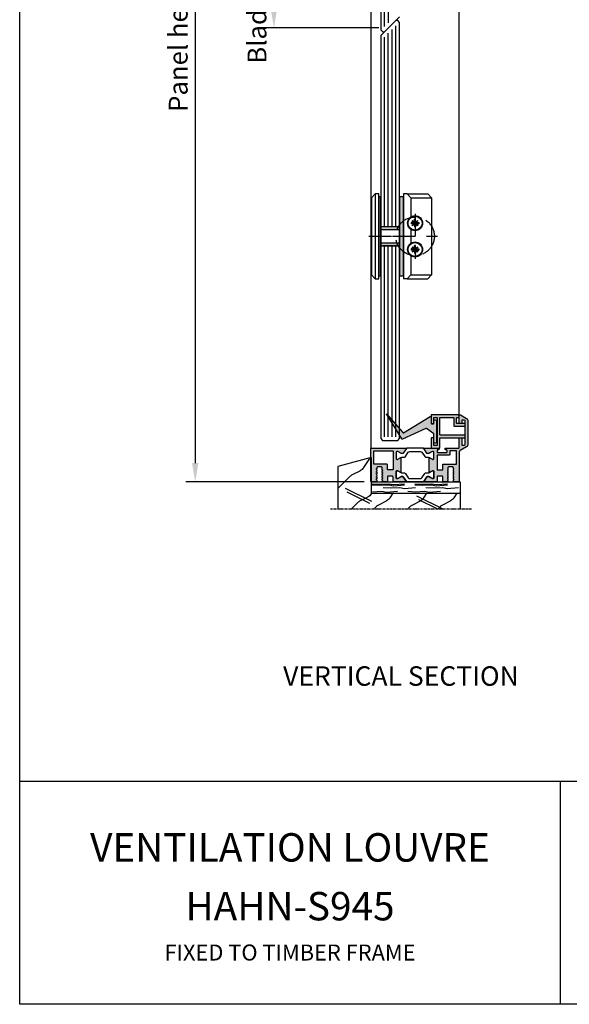
# Model space of a CAD drawing. Units: millimetres. Extents: x 3529 to 4369, y -33 to 1155.
# Drawn here: x 3529 to 3821, y -33 to 489 of the extents above; entities that cross this region are included whole.
import ezdxf

# ---------------------------------------------------------------- set-up
doc = ezdxf.new("R2010")
doc.units = ezdxf.units.MM
doc.header["$LTSCALE"] = 2
doc.linetypes.add('ACAD_ISO10W100', pattern=[18, 12, -3, 0, -3])
doc.linetypes.add('GENLT_6', pattern=[1, 0.6, -0.15, 0.1, -0.15])
for name, color, linetype in [('RAHMEN', 7, 'Continuous'), ('Strichpunkt schmal', 1, 'ACAD_ISO10W100'), ('Text', 7, 'Continuous')]:
    doc.layers.add(name, color=color, linetype=linetype)
doc.styles.add('GENERATED_STYLE_52', font='ARIALNB.TTF')
doc.styles.add('GENERATED_STYLE_67', font='trebucbd.ttf')
doc.styles.get("Standard").update_dxf_attribs({"font": 'arial.ttf'})
doc.dimstyles.new('ISO-25', dxfattribs={"dimscale": 4, "dimtxt": 2.5, "dimasz": 2.5, "dimexe": 1.25, "dimexo": 1.25, "dimtad": 1, "dimtxsty": 'GENERATED_STYLE_67', "dimcen": 2.5, "dimclrd": 253, "dimclre": 253, "dimadec": 0, "dimazin": 0, "dimtfac": 1, "dimtmove": 0, "dimatfit": 3, "dimfxl": 1, "dimarcsym": 0})

# ---------------------------------------------------------------- blocks, each defined once
blk = doc.blocks.new('A4_Ventuer_Rev2')
for p, q in [((0, 97.49), (691.29, 97.49)), ((0, 97.49), (691.29, 97.49)), ((236.29, 97.49), (236.29, 0))]:
    blk.add_line(p, q)
blk.add_lwpolyline([(0, 977.69), (691.29, 977.69), (691.29, 0), (0, 0)], close=True)
at = {"attachment_point": 5}
for s, width, insert, char_height in [('{\\fTrebuchet MS|b1|i0|c0|p34;VENTILATIO\\H0.99999x;N LOUVRE}', 274.6144, (118.15, 68.58), 12.4154), ('HAHN-S945', 129.3486, (118.15, 42.88), 12.415), ('\\pt322;FIXED TO TIMBER FRAME', 448.3742, (118.15, 22.63), 7)]:
    blk.add_mtext_dynamic_manual_height_columns(s, width=width, gutter_width=12.5, heights=[0], dxfattribs=dict(at, insert=insert, char_height=char_height))
blk = doc.blocks.new('*D8')
at = {"color": 253, "lineweight": -2, "transparency": 16777216}
for p, q in [((3711.82, 951.21), (3617.05, 951.21)), ((3622.05, 941.21), (3622.05, 253.91)), ((3711.83, 243.91), (3617.05, 243.91))]:
    blk.add_line(p, q, dxfattribs=at)
at = {"color": 253, "transparency": 16777216}
for points in [[(3620.39, 941.21), (3623.72, 941.21), (3622.05, 951.21)], [(3620.39, 253.91), (3623.72, 253.91), (3622.05, 243.91)]]:
    blk.add_solid(points, dxfattribs=at)
at = {"layer": 'Defpoints', "color": 0, "transparency": 16777216}
for p in [(3716.82, 951.21), (3622.05, 243.91), (3716.83, 243.91)]:
    blk.add_point(p, dxfattribs=at)
at = {"color": 0, "transparency": 16777216, "insert": (3613, 597.56), "char_height": 10, "attachment_point": 5, "rotation": 90, "style": 'GENERATED_STYLE_67'}
blk.add_mtext('{\\fArial|b0|i0|c0|p34;Panel height:min. 225mm-max. (up to any height)}', dxfattribs=at)
blk = doc.blocks.new('*D9')
at = {"color": 253, "lineweight": -2, "transparency": 16777216}
for p, q in [((3719.61, 708.16), (3658.86, 708.16)), ((3663.86, 698.16), (3663.86, 494.96)), ((3719.6, 484.96), (3658.86, 484.96))]:
    blk.add_line(p, q, dxfattribs=at)
at = {"color": 253, "transparency": 16777216}
for points in [[(3662.2, 698.16), (3665.53, 698.16), (3663.86, 708.16)], [(3662.2, 494.96), (3665.53, 494.96), (3663.86, 484.96)]]:
    blk.add_solid(points, dxfattribs=at)
at = {"layer": 'Defpoints', "color": 0, "transparency": 16777216}
for p in [(3724.61, 708.16), (3663.86, 484.96), (3724.6, 484.96)]:
    blk.add_point(p, dxfattribs=at)
at = {"color": 0, "transparency": 16777216, "insert": (3654.87, 596.56), "char_height": 10, "attachment_point": 5, "rotation": 90, "style": 'GENERATED_STYLE_67'}
blk.add_mtext('{\\fArial|b0|i0|c0|p34;Blade Height: min. 180mm - max. 300mm}', dxfattribs=at)
blk = doc.blocks.new('A$C1E7A0C0E')
at = {"layer": 'RAHMEN', "color": 7, "linetype": 'Continuous'}
for p, q in [((53.36, 27.44), (53.36, 8.45)), ((53.36, 27.44), (71, 22.71)), ((57.26, 22.1), (54, 27)), ((71, 22.71), (71, 0)), ((63.27, 18.36), (59.19, 20.41)), ((71, 11), (64.57, 17.43)), ((53.36, 14.45), (6, 14.45)), ((6, 14.45), (6, 8.45)), ((12.92, 11.07), (7.02, 11.56)), ((18.72, 13.06), (12.81, 13.55)), ((18.72, 12.47), (12.81, 12.95)), ((15.33, 11.56), (12.92, 11.07)), ((20.39, 11.32), (15.33, 11.56)), ((21.12, 13.55), (18.72, 13.06)), ((21.12, 12.95), (18.72, 12.47)), ((24.24, 11.56), (20.39, 11.32)), ((26.18, 13.3), (21.12, 13.55)), ((26.18, 12.71), (21.12, 12.95)), ((30.04, 13.55), (26.18, 13.3)), ((30.04, 12.95), (26.18, 12.71)), ((35.69, 11.07), (29.79, 11.56)), ((41.48, 13.06), (35.58, 13.55)), ((41.48, 12.47), (35.58, 12.95)), ((38.1, 11.56), (35.69, 11.07)), ((43.16, 11.32), (38.1, 11.56)), ((43.89, 13.55), (41.48, 13.06)), ((43.89, 12.95), (41.48, 12.47)), ((47.01, 11.56), (43.16, 11.32)), ((48.95, 13.3), (43.89, 13.55)), ((48.95, 12.71), (43.89, 12.95)), ((52.81, 13.55), (48.95, 13.3)), ((52.81, 12.95), (48.95, 12.71)), ((51.86, 14.45), (52.86, 14.45)), ((53, 4), (67, 11)), ((53.36, 8.45), (6, 8.45)), ((6, 8.45), (6, 0)), ((9.26, 6.1), (7.7, 8.45)), ((15, 0), (29, 7)), ((22.44, 9.04), (16.53, 9.53)), ((24.85, 9.53), (22.44, 9.04)), ((25.26, 6.1), (23.7, 8.45)), ((29.91, 9.29), (24.85, 9.53)), ((33.76, 9.53), (29.91, 9.29)), ((45.21, 9.04), (39.3, 9.53)), ((43.26, 6.1), (41.7, 8.45)), ((47.61, 9.53), (45.21, 9.04)), ((52.67, 9.29), (47.61, 9.53)), ((54, 3), (66, 9)), ((59.27, 4.36), (55.19, 6.41)), ((15.27, 2.36), (11.19, 4.41)), ((18, 0), (16.57, 1.43)), ((18, 0), (28, 5)), ((31.27, 2.36), (27.19, 4.41)), ((34, 0), (32.57, 1.43)), ((49.27, 2.36), (45.19, 4.41)), ((52, 0), (50.57, 1.43)), ((64, 0), (60.57, 3.43))]:
    blk.add_line(p, q, dxfattribs=at)
at = {"layer": 'RAHMEN', "color": 7, "linetype": 'GENLT_6'}
blk.add_line((0, 0), (75, 0), dxfattribs=at)
at = {"layer": 'RAHMEN', "color": 7, "linetype": 'Continuous'}
for centre, start, end in [((61.42, 24.88), 213.6901, 243.4349), ((61.04, 13.89), 45, 63.4349), ((13.42, 8.88), 213.6901, 243.4349), ((29.42, 8.88), 213.6901, 243.4349), ((47.42, 8.88), 213.6901, 243.4349), ((57.42, 10.88), 213.6901, 243.4349), ((13.04, -2.11), 45, 63.4349), ((29.04, -2.11), 45, 63.4349), ((47.04, -2.11), 45, 63.4349), ((57.04, -0.11), 45, 63.4349)]:
    blk.add_arc(centre, 5, start, end, dxfattribs=at)

msp = doc.modelspace()

# ---------------------------------------------------------------- hatches: boundary and pattern name
h = msp.add_hatch(color=256)
h.paths.add_polyline_path([(3730.601, 395.356), (3732.601, 395.356), (3732.601, 374.356), (3730.601, 374.356)])
h.paths.add_polyline_path([(3730.601, 374.356), (3732.601, 374.356), (3732.601, 353.356), (3730.601, 353.356)])
h.paths.add_polyline_path([(3720.601, 370.856), (3730.601, 370.856), (3730.601, 369.356), (3720.601, 369.356)])
h.paths.add_polyline_path([(3720.601, 379.356), (3730.601, 379.356), (3730.601, 377.856), (3720.601, 377.856)])
h.paths.add_polyline_path([(3719.601, 395.356), (3720.601, 395.356), (3720.601, 374.356), (3719.601, 374.356)])
h.paths.add_polyline_path([(3719.601, 374.356), (3720.601, 374.356), (3720.601, 353.356), (3719.601, 353.356)])
msp.add_hatch(color=256).paths.add_polyline_path([(3723.652, 280.023), (3732.337, 270.093, 0.3655442), (3732.719, 270.035), (3746.859, 278.697, -0.5860722), (3747.315, 278.441), (3747.315, 275.14, 0.4142136), (3747.615, 274.84), (3748.515, 274.84, 0.4142136), (3748.815, 275.14), (3748.815, 276.651, -0.4142136), (3749.115, 276.951), (3749.815, 276.951, -0.4142136), (3750.115, 276.651), (3750.115, 264.861, -0.4142136), (3749.815, 264.561), (3749.115, 264.561, -0.4142136), (3748.815, 264.861), (3748.815, 269.256, 0.2359788), (3748.695, 269.496), (3744.913, 272.335, 0.2739482), (3744.609, 272.368), (3732.081, 266.687, -0.3791319), (3731.701, 266.804)])
h = msp.add_hatch(color=256)
edge = h.paths.add_edge_path()
edge.add_arc((3745.806, 255.806), 1.2, 60, 65.65136, ccw=False)
edge.add_line((3746.406, 256.846), (3747.001, 256.502))
edge.add_line((3747.001, 256.502), (3747.984, 255.935))
edge.add_arc((3748.089, 256.116), 0.21, 240, 270)
edge.add_line((3748.089, 255.906), (3748.401, 255.906))
edge.add_arc((3748.401, 256.306), 0.4, 270, 360)
edge.add_line((3748.801, 256.306), (3748.801, 259.706))
edge.add_arc((3748.401, 259.706), 0.4, 0, 90)
edge.add_line((3748.401, 260.106), (3748.089, 260.106))
edge.add_arc((3748.089, 259.896), 0.21, 90, 120)
edge.add_line((3747.984, 260.078), (3747.001, 259.511))
edge.add_line((3747.001, 259.511), (3746.406, 259.167))
edge.add_arc((3745.806, 260.206), 1.2, 270, 300, ccw=False)
edge.add_line((3745.806, 259.006), (3745.561, 259.006))
edge.add_arc((3745.562, 259.51), 0.503, 211.80082, 269.91063, ccw=False)
edge.add_line((3745.134, 259.245), (3743.419, 261.693))
edge.add_arc((3743.01, 261.406), 0.5, 35, 90)
edge.add_line((3743.01, 261.906), (3751.251, 261.906))
edge.add_arc((3751.251, 261.706), 0.2, 0, 89.99999, ccw=False)
edge.add_line((3751.451, 261.706), (3751.451, 261.106))
edge.add_arc((3751.251, 261.106), 0.2, 269.99999, 360, ccw=False)
edge.add_line((3751.251, 260.906), (3750.701, 260.906))
edge.add_arc((3750.701, 260.706), 0.2, 89.99999, 180)
edge.add_line((3750.501, 260.706), (3750.501, 259.806))
edge.add_arc((3750.701, 259.806), 0.2, 180, 269.99999)
edge.add_line((3750.701, 259.606), (3755.601, 259.606))
edge.add_arc((3755.601, 259.806), 0.2, 269.99999, 360)
edge.add_line((3755.801, 259.806), (3755.801, 260.706))
edge.add_arc((3755.601, 260.706), 0.2, 0, 89.99999)
edge.add_line((3755.601, 260.906), (3755.051, 260.906))
edge.add_arc((3755.051, 261.106), 0.2, 180, 269.99999, ccw=False)
edge.add_line((3754.851, 261.106), (3754.851, 261.706))
edge.add_arc((3755.051, 261.706), 0.2, 89.99999, 180, ccw=False)
edge.add_line((3755.051, 261.906), (3761.991, 261.906))
edge.add_arc((3761.991, 262.116), 0.21, 269.99999, 360)
edge.add_line((3762.201, 262.116), (3762.201, 266.906))
edge.add_arc((3762.701, 266.906), 0.5, 90, 180, ccw=False)
edge.add_line((3762.701, 267.406), (3763.501, 267.406))
edge.add_arc((3763.501, 267.206), 0.2, 0, 90, ccw=False)
edge.add_line((3763.701, 267.206), (3763.701, 263.606))
edge.add_arc((3763.901, 263.606), 0.2, 180, 270)
edge.add_line((3763.901, 263.406), (3764.716, 263.406))
edge.add_arc((3764.716, 263.606), 0.2, 270, 299.99999)
edge.add_line((3764.816, 263.433), (3765.401, 263.771))
edge.add_arc((3765.301, 263.944), 0.2, 299.99999, 360)
edge.add_line((3765.501, 263.944), (3765.501, 276.292))
edge.add_arc((3765.301, 276.292), 0.2, 0, 60.00008)
edge.add_line((3765.401, 276.465), (3764.856, 276.78))
edge.add_arc((3764.756, 276.606), 0.2, 60.00008, 90)
edge.add_line((3764.756, 276.806), (3763.901, 276.806))
edge.add_arc((3763.901, 276.606), 0.2, 90, 180)
edge.add_line((3763.701, 276.606), (3763.701, 275.106))
edge.add_arc((3763.501, 275.106), 0.2, -90, 0, ccw=False)
edge.add_line((3763.501, 274.906), (3762.701, 274.906))
edge.add_arc((3762.701, 275.406), 0.5, 180, 270, ccw=False)
edge.add_line((3762.201, 275.406), (3762.201, 279.04))
edge.add_arc((3762.701, 279.04), 0.5, 60, 180, ccw=False)
edge.add_line((3762.951, 279.473), (3766.151, 277.626))
edge.add_arc((3765.401, 276.327), 1.5, 0, 60, ccw=False)
edge.add_line((3766.901, 276.327), (3766.901, 263.886))
edge.add_arc((3765.401, 263.886), 1.5, 300, 360, ccw=False)
edge.add_line((3766.151, 262.587), (3762.701, 260.595))
edge.add_arc((3763.201, 259.729), 1, 120, 180)
edge.add_line((3762.201, 259.729), (3762.201, 244.106))
edge.add_arc((3762.001, 244.106), 0.2, -90, 0, ccw=False)
edge.add_line((3762.001, 243.906), (3759.559, 243.906))
edge.add_line((3759.559, 243.906), (3759.134, 244.152))
edge.add_line((3759.134, 244.152), (3759.134, 244.946))
edge.add_arc((3759.334, 244.946), 0.2, 120, 180, ccw=False)
edge.add_line((3759.234, 245.119), (3759.559, 245.306))
edge.add_line((3759.559, 245.306), (3759.234, 245.494))
edge.add_arc((3759.334, 245.667), 0.2, 180, 240, ccw=False)
edge.add_line((3759.134, 245.667), (3759.134, 246.286))
edge.add_arc((3759.334, 246.286), 0.2, 120, 180, ccw=False)
edge.add_line((3759.234, 246.459), (3759.559, 246.646))
edge.add_line((3759.559, 246.646), (3759.234, 246.834))
edge.add_arc((3759.334, 247.007), 0.2, 180, 240, ccw=False)
edge.add_line((3759.134, 247.007), (3759.134, 247.626))
edge.add_arc((3759.334, 247.626), 0.2, 120, 180, ccw=False)
edge.add_line((3759.234, 247.799), (3759.559, 247.986))
edge.add_line((3759.559, 247.986), (3759.234, 248.174))
edge.add_arc((3759.334, 248.347), 0.2, 180, 240, ccw=False)
edge.add_line((3759.134, 248.347), (3759.134, 248.966))
edge.add_arc((3759.334, 248.966), 0.2, 120, 180, ccw=False)
edge.add_line((3759.234, 249.139), (3759.559, 249.326))
edge.add_line((3759.559, 249.326), (3759.234, 249.514))
edge.add_arc((3759.334, 249.687), 0.2, 180, 240, ccw=False)
edge.add_line((3759.134, 249.687), (3759.134, 250.306))
edge.add_arc((3759.334, 250.306), 0.2, 120, 180, ccw=False)
edge.add_line((3759.234, 250.479), (3759.559, 250.666))
edge.add_line((3759.559, 250.666), (3759.234, 250.854))
edge.add_arc((3759.334, 251.027), 0.2, 180, 240, ccw=False)
edge.add_line((3759.134, 251.027), (3759.134, 251.406))
edge.add_arc((3758.634, 251.406), 0.5, 360, 450)
edge.add_line((3758.634, 251.906), (3756.734, 251.906))
edge.add_arc((3756.734, 251.406), 0.5, 90, 180)
edge.add_line((3756.234, 251.406), (3756.234, 250.357))
edge.add_arc((3756.034, 250.357), 0.2, -60, 0, ccw=False)
edge.add_line((3756.134, 250.184), (3755.809, 249.996))
edge.add_line((3755.809, 249.996), (3756.134, 249.809))
edge.add_arc((3756.034, 249.636), 0.2, 0, 60, ccw=False)
edge.add_line((3756.234, 249.636), (3756.234, 249.017))
edge.add_arc((3756.034, 249.017), 0.2, -60, 0, ccw=False)
edge.add_line((3756.134, 248.844), (3755.809, 248.656))
edge.add_line((3755.809, 248.656), (3756.134, 248.469))
edge.add_arc((3756.034, 248.296), 0.2, 0, 60, ccw=False)
edge.add_line((3756.234, 248.296), (3756.234, 247.677))
edge.add_arc((3756.034, 247.677), 0.2, -60, 0, ccw=False)
edge.add_line((3756.134, 247.504), (3755.809, 247.316))
edge.add_line((3755.809, 247.316), (3756.134, 247.129))
edge.add_arc((3756.034, 246.956), 0.2, 0, 60, ccw=False)
edge.add_line((3756.234, 246.956), (3756.234, 246.337))
edge.add_arc((3756.034, 246.337), 0.2, -60, 0, ccw=False)
edge.add_line((3756.134, 246.164), (3755.809, 245.976))
edge.add_line((3755.809, 245.976), (3756.134, 245.789))
edge.add_arc((3756.034, 245.616), 0.2, 0, 60, ccw=False)
edge.add_line((3756.234, 245.616), (3756.234, 244.997))
edge.add_arc((3756.034, 244.997), 0.2, -60, 0, ccw=False)
edge.add_line((3756.134, 244.824), (3755.809, 244.636))
edge.add_line((3755.809, 244.636), (3756.134, 244.449))
edge.add_arc((3756.034, 244.276), 0.2, -0.95521, 60.00686, ccw=False)
edge.add_arc((3756.034, 244.272), 0.2, 300, 360, ccw=False)
edge.add_line((3756.134, 244.099), (3755.801, 243.906))
edge.add_line((3755.801, 243.906), (3753.701, 243.906))
edge.add_arc((3753.701, 244.106), 0.2, 180, 270, ccw=False)
edge.add_line((3753.501, 244.106), (3753.501, 246.706))
edge.add_arc((3753.301, 246.706), 0.2, 360, 450)
edge.add_line((3753.301, 246.906), (3750.701, 246.906))
edge.add_arc((3750.701, 246.706), 0.2, 90, 180)
edge.add_line((3750.501, 246.706), (3750.501, 244.106))
edge.add_arc((3750.301, 244.106), 0.2, -90, 0, ccw=False)
edge.add_line((3750.301, 243.906), (3743.01, 243.906))
edge.add_arc((3743.01, 244.406), 0.5, 270, 325)
edge.add_line((3743.419, 244.12), (3745.134, 246.568))
edge.add_arc((3745.562, 246.303), 0.503, 90.08937, 148.19918, ccw=False)
edge.add_line((3745.561, 246.806), (3745.806, 246.806))
edge.add_arc((3745.806, 245.606), 1.2, 60, 90, ccw=False)
edge.add_line((3746.406, 246.646), (3747.001, 246.302))
edge.add_line((3747.001, 246.302), (3747.984, 245.735))
edge.add_arc((3748.089, 245.916), 0.21, 240, 270)
edge.add_line((3748.089, 245.706), (3748.401, 245.706))
edge.add_arc((3748.401, 246.106), 0.4, 270, 360)
edge.add_line((3748.801, 246.106), (3748.801, 249.506))
edge.add_arc((3748.401, 249.506), 0.4, 0, 90)
edge.add_line((3748.401, 249.906), (3748.089, 249.906))
edge.add_arc((3748.089, 249.696), 0.21, 90, 120)
edge.add_line((3747.984, 249.878), (3747.001, 249.311))
edge.add_line((3747.001, 249.311), (3746.406, 248.967))
edge.add_arc((3745.806, 250.006), 1.2, 294.34864, 300, ccw=False)
edge.add_line((3746.301, 248.913), (3746.301, 256.9))
edge = h.paths.add_edge_path(flags=16)
edge.add_arc((3750.701, 250.506), 0.2, 180, 270)
edge.add_line((3750.701, 250.306), (3753.301, 250.306))
edge.add_arc((3753.301, 250.506), 0.2, 270, 360)
edge.add_line((3753.501, 250.506), (3753.501, 253.106))
edge.add_arc((3753.701, 253.106), 0.2, 90, 180, ccw=False)
edge.add_line((3753.701, 253.306), (3760.576, 253.306))
edge.add_arc((3760.576, 253.506), 0.2, 270, 360)
edge.add_line((3760.776, 253.506), (3760.776, 260.306))
edge.add_arc((3760.576, 260.306), 0.2, 360, 450)
edge.add_line((3760.576, 260.506), (3757.401, 260.506))
edge.add_arc((3757.401, 260.306), 0.2, 90, 180)
edge.add_line((3757.201, 260.306), (3757.201, 258.406))
edge.add_arc((3757.001, 258.406), 0.2, 269.99999, 360, ccw=False)
edge.add_line((3757.001, 258.206), (3750.701, 258.206))
edge.add_arc((3750.701, 258.006), 0.2, 89.99999, 180)
edge.add_line((3750.501, 258.006), (3750.501, 250.506))
h = msp.add_hatch(color=256)
edge = h.paths.add_edge_path()
edge.add_arc((3761.929, 279.406), 0.2, 4.08562, 90)
edge.add_line((3761.929, 279.606), (3747.715, 279.606))
edge.add_arc((3747.715, 279.206), 0.4, 90, 180)
edge.add_line((3747.315, 279.206), (3747.315, 275.406))
edge.add_arc((3747.815, 275.406), 0.5, 180, 270)
edge.add_line((3747.815, 274.906), (3748.515, 274.906))
edge.add_arc((3748.515, 275.106), 0.2, 270, 360)
edge.add_line((3748.715, 275.106), (3748.715, 278.006))
edge.add_arc((3748.915, 278.006), 0.2, 90, 180, ccw=False)
edge.add_line((3748.915, 278.206), (3750.415, 278.206))
edge.add_arc((3750.415, 278.006), 0.2, 0, 90, ccw=False)
edge.add_line((3750.615, 278.006), (3750.615, 263.506))
edge.add_arc((3750.415, 263.506), 0.2, 270, 360, ccw=False)
edge.add_line((3750.415, 263.306), (3748.915, 263.306))
edge.add_arc((3748.915, 263.506), 0.2, 180, 270, ccw=False)
edge.add_line((3748.715, 263.506), (3748.715, 267.206))
edge.add_arc((3748.515, 267.206), 0.2, 360, 450)
edge.add_line((3748.515, 267.406), (3747.815, 267.406))
edge.add_arc((3747.815, 266.906), 0.5, 90, 180)
edge.add_line((3747.315, 266.906), (3747.315, 262.306))
edge.add_arc((3747.715, 262.306), 0.4, 180, 270)
edge.add_line((3747.715, 261.906), (3751.815, 261.906))
edge.add_arc((3751.815, 262.106), 0.2, 270, 360)
edge.add_line((3752.015, 262.106), (3752.015, 267.206))
edge.add_arc((3752.215, 267.206), 0.2, 90, 180, ccw=False)
edge.add_line((3752.215, 267.406), (3763.747, 267.406))
edge.add_line((3763.747, 267.406), (3764.915, 267.406))
edge.add_line((3764.915, 267.406), (3765.357, 267.848))
edge.add_arc((3765.215, 267.989), 0.2, 315, 360)
edge.add_line((3765.415, 267.989), (3765.415, 268.606))
edge.add_arc((3765.215, 268.606), 0.2, 360, 450)
edge.add_line((3765.215, 268.806), (3759.515, 268.806))
edge.add_line((3759.515, 268.806), (3752.215, 268.806))
edge.add_arc((3752.215, 269.006), 0.2, 180, 270, ccw=False)
edge.add_line((3752.015, 269.006), (3752.015, 278.006))
edge.add_arc((3752.215, 278.006), 0.2, 90, 180, ccw=False)
edge.add_line((3752.215, 278.206), (3759.115, 278.206))
edge.add_arc((3759.115, 278.006), 0.2, 0, 90, ccw=False)
edge.add_line((3759.315, 278.006), (3759.315, 273.806))
edge.add_arc((3759.515, 273.806), 0.2, 180, 270)
edge.add_line((3759.515, 273.606), (3765.215, 273.606))
edge.add_arc((3765.215, 273.806), 0.2, 270, 360)
edge.add_line((3765.415, 273.806), (3765.415, 274.424))
edge.add_arc((3765.215, 274.424), 0.2, 360, 405)
edge.add_line((3765.357, 274.565), (3764.915, 275.006))
edge.add_line((3764.915, 275.006), (3761.015, 275.006))
edge.add_arc((3761.015, 275.206), 0.2, 180, 270, ccw=False)
edge.add_line((3760.815, 275.206), (3760.815, 278.006))
edge.add_arc((3761.015, 278.006), 0.2, 90, 180, ccw=False)
edge.add_line((3761.015, 278.206), (3762.001, 278.206))
edge.add_arc((3762.001, 278.406), 0.2, 270, 364.08562)
edge.add_line((3762.2, 278.421), (3762.129, 279.421))
h = msp.add_hatch(color=256)
edge = h.paths.add_edge_path()
edge.add_line((3728.801, 256.306), (3728.801, 259.706))
edge.add_arc((3729.201, 259.706), 0.4, 90, 180, ccw=False)
edge.add_line((3729.201, 260.106), (3729.512, 260.106))
edge.add_arc((3729.512, 259.896), 0.21, 60, 90, ccw=False)
edge.add_line((3729.617, 260.078), (3731.195, 259.167))
edge.add_arc((3731.795, 260.206), 1.2, 240, 270)
edge.add_line((3731.795, 259.006), (3732.04, 259.006))
edge.add_arc((3732.04, 259.506), 0.5, 270, 325)
edge.add_line((3732.45, 259.22), (3734.182, 261.693))
edge.add_arc((3734.591, 261.406), 0.5, 90, 145, ccw=False)
edge.add_line((3734.591, 261.906), (3715.601, 261.906))
edge.add_arc((3715.601, 261.706), 0.2, 90.00001, 180)
edge.add_line((3715.401, 261.706), (3715.401, 244.106))
edge.add_arc((3715.601, 244.106), 0.2, 180, 269.99999)
edge.add_line((3715.601, 243.906), (3718.051, 243.906))
edge.add_line((3718.051, 243.906), (3718.476, 244.152))
edge.add_line((3718.476, 244.152), (3718.476, 244.946))
edge.add_arc((3718.276, 244.946), 0.2, 360, 420)
edge.add_line((3718.376, 245.119), (3718.051, 245.306))
edge.add_line((3718.051, 245.306), (3718.376, 245.494))
edge.add_arc((3718.276, 245.667), 0.2, 300, 360)
edge.add_line((3718.476, 245.667), (3718.476, 246.286))
edge.add_arc((3718.276, 246.286), 0.2, 360, 420)
edge.add_line((3718.376, 246.459), (3718.051, 246.646))
edge.add_line((3718.051, 246.646), (3718.376, 246.834))
edge.add_arc((3718.276, 247.007), 0.2, 300, 360)
edge.add_line((3718.476, 247.007), (3718.476, 247.626))
edge.add_arc((3718.276, 247.626), 0.2, 360, 420)
edge.add_line((3718.376, 247.799), (3718.051, 247.986))
edge.add_line((3718.051, 247.986), (3718.376, 248.174))
edge.add_arc((3718.276, 248.347), 0.2, 300, 360)
edge.add_line((3718.476, 248.347), (3718.476, 248.966))
edge.add_arc((3718.276, 248.966), 0.2, 360, 420)
edge.add_line((3718.376, 249.139), (3718.051, 249.326))
edge.add_line((3718.051, 249.326), (3718.376, 249.514))
edge.add_arc((3718.276, 249.687), 0.2, 300, 360)
edge.add_line((3718.476, 249.687), (3718.476, 250.306))
edge.add_arc((3718.276, 250.306), 0.2, 360, 420)
edge.add_line((3718.376, 250.479), (3718.051, 250.666))
edge.add_line((3718.051, 250.666), (3718.376, 250.854))
edge.add_arc((3718.276, 251.027), 0.2, 300, 360)
edge.add_line((3718.476, 251.027), (3718.476, 251.406))
edge.add_arc((3718.976, 251.406), 0.5, 90, 180, ccw=False)
edge.add_line((3718.976, 251.906), (3720.876, 251.906))
edge.add_arc((3720.876, 251.406), 0.5, 0, 90, ccw=False)
edge.add_line((3721.376, 251.406), (3721.376, 250.357))
edge.add_arc((3721.576, 250.357), 0.2, 180, 240)
edge.add_line((3721.476, 250.184), (3721.801, 249.996))
edge.add_line((3721.801, 249.996), (3721.476, 249.809))
edge.add_arc((3721.576, 249.636), 0.2, 120, 180)
edge.add_line((3721.376, 249.636), (3721.376, 249.017))
edge.add_arc((3721.576, 249.017), 0.2, 180, 240)
edge.add_line((3721.476, 248.844), (3721.801, 248.656))
edge.add_line((3721.801, 248.656), (3721.476, 248.469))
edge.add_arc((3721.576, 248.296), 0.2, 120, 180)
edge.add_line((3721.376, 248.296), (3721.376, 247.677))
edge.add_arc((3721.576, 247.677), 0.2, 180, 240)
edge.add_line((3721.476, 247.504), (3721.801, 247.316))
edge.add_line((3721.801, 247.316), (3721.476, 247.129))
edge.add_arc((3721.576, 246.956), 0.2, 120, 180)
edge.add_line((3721.376, 246.956), (3721.376, 246.337))
edge.add_arc((3721.576, 246.337), 0.2, 180, 240)
edge.add_line((3721.476, 246.164), (3721.801, 245.976))
edge.add_line((3721.801, 245.976), (3721.476, 245.789))
edge.add_arc((3721.576, 245.616), 0.2, 120, 180)
edge.add_line((3721.376, 245.616), (3721.376, 244.997))
edge.add_arc((3721.576, 244.997), 0.2, 180, 240)
edge.add_line((3721.476, 244.824), (3721.801, 244.636))
edge.add_line((3721.801, 244.636), (3721.476, 244.449))
edge.add_arc((3721.576, 244.276), 0.2, 120, 180)
edge.add_arc((3721.576, 244.272), 0.2, 179.04479, 240.00686)
edge.add_line((3721.476, 244.099), (3721.809, 243.906))
edge.add_line((3721.809, 243.906), (3723.801, 243.906))
edge.add_arc((3723.801, 244.206), 0.3, 269.99999, 360)
edge.add_line((3724.101, 244.206), (3724.101, 246.606))
edge.add_arc((3724.401, 246.606), 0.3, 90, 180, ccw=False)
edge.add_line((3724.401, 246.906), (3726.801, 246.906))
edge.add_arc((3726.801, 246.606), 0.3, 0, 90, ccw=False)
edge.add_line((3727.101, 246.606), (3727.101, 244.206))
edge.add_arc((3727.401, 244.206), 0.3, 180, 269.99999)
edge.add_line((3727.401, 243.906), (3734.591, 243.906))
edge.add_arc((3734.592, 244.406), 0.5, 215.00009, 269.99945, ccw=False)
edge.add_line((3734.182, 244.12), (3732.45, 246.593))
edge.add_arc((3732.04, 246.306), 0.5, 35, 90)
edge.add_line((3732.04, 246.806), (3731.795, 246.806))
edge.add_arc((3731.795, 245.606), 1.2, 90, 120)
edge.add_line((3731.195, 246.646), (3729.617, 245.735))
edge.add_arc((3729.512, 245.916), 0.21, 270, 300, ccw=False)
edge.add_line((3729.512, 245.706), (3729.201, 245.706))
edge.add_arc((3729.201, 246.106), 0.4, 180, 270, ccw=False)
edge.add_line((3728.801, 246.106), (3728.801, 249.506))
edge.add_arc((3729.201, 249.506), 0.4, 90, 180, ccw=False)
edge.add_line((3729.201, 249.906), (3729.512, 249.906))
edge.add_arc((3729.512, 249.696), 0.21, 60, 90, ccw=False)
edge.add_line((3729.617, 249.878), (3731.195, 248.967))
edge.add_arc((3731.795, 250.006), 1.2, 240, 245.65135)
edge.add_line((3731.301, 248.913), (3731.301, 256.9))
edge.add_arc((3731.795, 255.806), 1.2, 114.34864, 120)
edge.add_line((3731.195, 256.846), (3729.617, 255.935))
edge.add_arc((3729.512, 256.116), 0.21, 270, 300, ccw=False)
edge.add_line((3729.512, 255.906), (3729.201, 255.906))
edge.add_arc((3729.201, 256.306), 0.4, 180, 270, ccw=False)
edge = h.paths.add_edge_path(flags=16)
edge.add_line((3716.826, 253.606), (3716.826, 260.206))
edge.add_arc((3717.126, 260.206), 0.3, 90, 180, ccw=False)
edge.add_line((3717.126, 260.506), (3726.801, 260.506))
edge.add_arc((3726.801, 260.206), 0.3, 0, 90, ccw=False)
edge.add_line((3727.101, 260.206), (3727.101, 250.606))
edge.add_arc((3726.801, 250.606), 0.3, -90, 0, ccw=False)
edge.add_line((3726.801, 250.306), (3724.401, 250.306))
edge.add_arc((3724.401, 250.606), 0.3, 180, 270, ccw=False)
edge.add_line((3724.101, 250.606), (3724.101, 253.006))
edge.add_arc((3723.801, 253.006), 0.3, 360, 450)
edge.add_line((3723.801, 253.306), (3717.126, 253.306))
edge.add_arc((3717.126, 253.606), 0.3, 180, 270, ccw=False)

# ---------------------------------------------------------------- linework, layer by layer
for p, q in [((3715.401, 932.996), (3715.401, 261.706)), ((3762.201, 279.04), (3762.201, 933.406)), ((3720.613, 704.156), (3720.613, 483.956)), ((3728.601, 488.956), (3720.601, 480.956)), ((3722.613, 482.956), (3730.613, 490.956)), ((3729.601, 488.956), (3728.601, 488.956)), ((3730.601, 487.956), (3729.601, 488.956)), ((3730.601, 266.906), (3730.601, 487.956)), ((3720.613, 483.956), (3721.613, 482.956)), ((3721.613, 482.956), (3722.613, 482.956)), ((3720.601, 480.956), (3720.601, 266.906)), ((3717.601, 396.856), (3715.601, 394.856)), ((3715.601, 394.856), (3715.601, 353.856)), ((3719.601, 396.856), (3717.601, 396.856)), ((3717.601, 396.856), (3717.601, 351.856)), ((3719.601, 351.856), (3719.601, 396.856)), ((3734.601, 396.856), (3732.601, 396.856)), ((3732.601, 396.856), (3732.601, 351.856)), ((3736.601, 394.856), (3734.601, 396.856)), ((3734.601, 396.856), (3745.601, 396.856)), ((3736.601, 394.856), (3736.601, 384.697)), ((3736.601, 394.856), (3747.601, 394.856)), ((3745.601, 396.856), (3747.601, 394.856)), ((3747.601, 394.856), (3747.601, 353.856)), ((3736.758, 381.663), (3736.758, 381.05)), ((3738.132, 381.663), (3736.758, 381.663)), ((3737.356, 382.801), (3738.494, 382.025)), ((3738.132, 381.663), (3737.356, 382.801)), ((3738.132, 381.663), (3738.494, 382.025)), ((3738.494, 382.025), (3738.494, 383.399)), ((3739.107, 383.399), (3738.494, 383.399)), ((3739.107, 382.025), (3739.107, 383.399)), ((3739.107, 382.025), (3740.245, 382.801)), ((3739.469, 381.663), (3739.107, 382.025)), ((3740.245, 382.801), (3739.469, 381.663)), ((3739.469, 381.663), (3740.843, 381.663)), ((3740.843, 381.663), (3740.843, 381.05)), ((3720.601, 379.356), (3720.601, 369.356)), ((3730.601, 379.356), (3720.601, 379.356)), ((3730.601, 377.856), (3720.601, 377.856)), ((3730.601, 379.356), (3721.601, 379.356)), ((3736.601, 378.016), (3736.601, 370.697)), ((3738.132, 381.05), (3736.758, 381.05)), ((3737.356, 379.912), (3738.132, 381.05)), ((3738.494, 380.688), (3737.356, 379.912)), ((3738.132, 381.05), (3738.494, 380.688)), ((3738.494, 380.688), (3738.494, 379.314)), ((3739.107, 379.314), (3738.494, 379.314)), ((3739.469, 381.05), (3739.107, 380.688)), ((3739.107, 380.688), (3739.107, 379.314)), ((3740.245, 379.912), (3739.107, 380.688)), ((3739.469, 381.05), (3740.245, 379.912)), ((3739.469, 381.05), (3740.843, 381.05)), ((3720.601, 370.856), (3730.601, 370.856)), ((3720.601, 369.356), (3730.601, 369.356)), ((3730.601, 369.356), (3721.601, 369.356)), ((3736.758, 367.663), (3736.758, 367.05)), ((3738.132, 367.663), (3736.758, 367.663)), ((3738.132, 367.05), (3736.758, 367.05)), ((3737.356, 368.801), (3738.494, 368.025)), ((3738.132, 367.663), (3737.356, 368.801)), ((3737.356, 365.912), (3738.132, 367.05)), ((3738.494, 366.688), (3737.356, 365.912)), ((3738.132, 367.663), (3738.494, 368.025)), ((3738.132, 367.05), (3738.494, 366.688)), ((3738.494, 368.025), (3738.494, 369.399)), ((3739.107, 369.399), (3738.494, 369.399)), ((3738.494, 366.688), (3738.494, 365.314)), ((3739.107, 368.025), (3739.107, 369.399)), ((3739.107, 368.025), (3740.245, 368.801)), ((3739.469, 367.663), (3739.107, 368.025)), ((3739.469, 367.05), (3739.107, 366.688)), ((3739.107, 366.688), (3739.107, 365.314)), ((3740.245, 365.912), (3739.107, 366.688)), ((3740.245, 368.801), (3739.469, 367.663)), ((3739.469, 367.663), (3740.843, 367.663)), ((3739.469, 367.05), (3740.245, 365.912)), ((3739.469, 367.05), (3740.843, 367.05)), ((3740.843, 367.663), (3740.843, 367.05)), ((3736.601, 364.016), (3736.601, 353.856)), ((3739.107, 365.314), (3738.494, 365.314)), ((3715.601, 353.856), (3717.601, 351.856)), ((3717.601, 351.856), (3719.601, 351.856)), ((3734.601, 351.856), (3732.601, 351.856)), ((3736.601, 353.856), (3734.601, 351.856)), ((3734.601, 351.856), (3745.601, 351.856)), ((3736.601, 353.856), (3747.601, 353.856)), ((3747.601, 353.856), (3745.601, 351.856)), ((3720.601, 266.906), (3721.601, 265.906)), ((3729.601, 265.906), (3730.601, 266.906)), ((3721.601, 265.906), (3729.601, 265.906))]:
    msp.add_line(p, q)
at = {"color": 252, "true_color": 0x828f97}
for p, q in [((3722.613, 485.785), (3722.613, 592.556)), ((3724.613, 487.785), (3724.613, 592.556)), ((3724.601, 379.356), (3724.601, 482.128)), ((3726.601, 379.356), (3726.601, 484.128)), ((3728.601, 379.356), (3728.601, 486.128)), ((3722.601, 379.356), (3722.601, 480.128)), ((3722.601, 267.906), (3722.601, 369.356)), ((3724.601, 267.906), (3724.601, 369.356)), ((3726.601, 267.906), (3726.601, 369.356)), ((3728.601, 267.906), (3728.601, 369.356))]:
    msp.add_line(p, q, dxfattribs=at)
for points in [[(3719.601, 395.356), (3719.601, 353.356), (3720.601, 353.356), (3720.601, 395.356)], [(3730.601, 395.356), (3730.601, 353.356), (3732.601, 353.356), (3732.601, 395.356)]]:
    msp.add_lwpolyline(points, close=True)
for points in [[(3746.859, 278.697, -0.5860722), (3747.315, 278.441), (3747.315, 275.14, 0.4142136), (3747.615, 274.84), (3748.515, 274.84, 0.4142136), (3748.815, 275.14), (3748.815, 276.651, -0.4142136), (3749.115, 276.951), (3749.815, 276.951, -0.4142136), (3750.115, 276.651), (3750.115, 264.861, -0.4142136), (3749.815, 264.561), (3749.115, 264.561, -0.4142136), (3748.815, 264.861), (3748.815, 269.256, 0.2359788), (3748.695, 269.496), (3744.913, 272.335, 0.2739482), (3744.609, 272.368), (3732.081, 266.687, -0.3791319), (3731.701, 266.804), (3723.652, 280.023), (3732.337, 270.093, 0.3655442), (3732.719, 270.035)], [(3746.301, 256.9, -0.0246637), (3746.406, 256.846), (3747.001, 256.502), (3747.984, 255.935, 0.1316525), (3748.089, 255.906), (3748.401, 255.906, 0.4142136), (3748.801, 256.306), (3748.801, 259.706, 0.4142136), (3748.401, 260.106), (3748.089, 260.106, 0.1316525), (3747.984, 260.078), (3747.001, 259.511), (3746.406, 259.167, -0.1316525), (3745.806, 259.006), (3745.561, 259.006, -0.2591288), (3745.134, 259.245), (3743.419, 261.693, 0.2446984), (3743.01, 261.906), (3751.251, 261.906, -0.4142135), (3751.451, 261.706), (3751.451, 261.106, -0.4142136), (3751.251, 260.906), (3750.701, 260.906, 0.4142136), (3750.501, 260.706), (3750.501, 259.806, 0.4142135), (3750.701, 259.606), (3755.601, 259.606, 0.4142136), (3755.801, 259.806), (3755.801, 260.706, 0.4142135), (3755.601, 260.906), (3755.051, 260.906, -0.4142135), (3754.851, 261.106), (3754.851, 261.706, -0.4142136), (3755.051, 261.906), (3761.991, 261.906, 0.4142136), (3762.201, 262.116), (3762.201, 266.906, -0.4142136), (3762.701, 267.406), (3763.501, 267.406, -0.4142136), (3763.701, 267.206), (3763.701, 263.606, 0.4142136), (3763.901, 263.406), (3764.716, 263.406, 0.1316525), (3764.816, 263.433), (3765.401, 263.771, 0.2679492), (3765.501, 263.944), (3765.501, 276.292, 0.2679496), (3765.401, 276.465), (3764.856, 276.78, 0.1316521), (3764.756, 276.806), (3763.901, 276.806, 0.4142136), (3763.701, 276.606), (3763.701, 275.106, -0.4142136), (3763.501, 274.906), (3762.701, 274.906, -0.4142136), (3762.201, 275.406), (3762.201, 279.04, -0.5773502), (3762.951, 279.473), (3766.151, 277.626, -0.2679492), (3766.901, 276.327), (3766.901, 263.886, -0.2679492), (3766.151, 262.587), (3762.701, 260.595, 0.2679492), (3762.201, 259.729), (3762.201, 244.106, -0.4142136), (3762.001, 243.906), (3759.559, 243.906), (3759.134, 244.152), (3759.134, 244.946, -0.2679492), (3759.234, 245.119), (3759.559, 245.306), (3759.234, 245.494, -0.2679492), (3759.134, 245.667), (3759.134, 246.286, -0.2679492), (3759.234, 246.459), (3759.559, 246.646), (3759.234, 246.834, -0.2679492), (3759.134, 247.007), (3759.134, 247.626, -0.2679492), (3759.234, 247.799), (3759.559, 247.986), (3759.234, 248.174, -0.2679492), (3759.134, 248.347), (3759.134, 248.966, -0.2679492), (3759.234, 249.139), (3759.559, 249.326), (3759.234, 249.514, -0.2679492), (3759.134, 249.687), (3759.134, 250.306, -0.2679492), (3759.234, 250.479), (3759.559, 250.666), (3759.234, 250.854, -0.2679492), (3759.134, 251.027), (3759.134, 251.406, 0.4142136), (3758.634, 251.906), (3756.734, 251.906, 0.4142136), (3756.234, 251.406), (3756.234, 250.357, -0.2679492), (3756.134, 250.184), (3755.809, 249.996), (3756.134, 249.809, -0.2679492), (3756.234, 249.636), (3756.234, 249.017, -0.2679492), (3756.134, 248.844), (3755.809, 248.656), (3756.134, 248.469, -0.2679492), (3756.234, 248.296), (3756.234, 247.677, -0.2679492), (3756.134, 247.504), (3755.809, 247.316), (3756.134, 247.129, -0.2679492), (3756.234, 246.956), (3756.234, 246.337, -0.2679492), (3756.134, 246.164), (3755.809, 245.976), (3756.134, 245.789, -0.2679492), (3756.234, 245.616), (3756.234, 244.997, -0.2679492), (3756.134, 244.824), (3755.809, 244.636), (3756.134, 244.449, -0.2724535), (3756.234, 244.272, -0.2679492), (3756.134, 244.099), (3755.801, 243.906), (3753.701, 243.906, -0.4142136), (3753.501, 244.106), (3753.501, 246.706, 0.4142136), (3753.301, 246.906), (3750.701, 246.906, 0.4142136), (3750.501, 246.706), (3750.501, 244.106, -0.4142136), (3750.301, 243.906), (3743.01, 243.906, 0.2446984), (3743.419, 244.12), (3745.134, 246.568, -0.2591288), (3745.561, 246.806), (3745.806, 246.806, -0.1316525), (3746.406, 246.646), (3747.001, 246.302), (3747.984, 245.735, 0.1316525), (3748.089, 245.706), (3748.401, 245.706, 0.4142136), (3748.801, 246.106), (3748.801, 249.506, 0.4142136), (3748.401, 249.906), (3748.089, 249.906, 0.1316525), (3747.984, 249.878), (3747.001, 249.311), (3746.406, 248.967, -0.0246637), (3746.301, 248.913)], [(3762.129, 279.421, 0.393479), (3761.929, 279.606), (3747.715, 279.606, 0.4142136), (3747.315, 279.206), (3747.315, 275.406, 0.4142136), (3747.815, 274.906), (3748.515, 274.906, 0.4142136), (3748.715, 275.106), (3748.715, 278.006, -0.4142136), (3748.915, 278.206), (3750.415, 278.206, -0.4142136), (3750.615, 278.006), (3750.615, 263.506, -0.4142136), (3750.415, 263.306), (3748.915, 263.306, -0.4142136), (3748.715, 263.506), (3748.715, 267.206, 0.4142136), (3748.515, 267.406), (3747.815, 267.406, 0.4142136), (3747.315, 266.906), (3747.315, 262.306, 0.4142136), (3747.715, 261.906), (3751.815, 261.906, 0.4142136), (3752.015, 262.106), (3752.015, 267.206, -0.4142136), (3752.215, 267.406), (3763.747, 267.406), (3764.915, 267.406), (3765.357, 267.848, 0.1989124), (3765.415, 267.989), (3765.415, 268.606, 0.4142136), (3765.215, 268.806), (3759.515, 268.806), (3752.215, 268.806, -0.4142136), (3752.015, 269.006), (3752.015, 278.006, -0.4142136), (3752.215, 278.206), (3759.115, 278.206, -0.4142136), (3759.315, 278.006), (3759.315, 273.806, 0.4142136), (3759.515, 273.606), (3765.215, 273.606, 0.4142136), (3765.415, 273.806), (3765.415, 274.424, 0.1989124), (3765.357, 274.565), (3764.915, 275.006), (3761.015, 275.006, -0.4142136), (3760.815, 275.206), (3760.815, 278.006, -0.4142136), (3761.015, 278.206), (3762.001, 278.206, 0.4352566), (3762.2, 278.421)], [(3743.419, 261.693, 0.2446984), (3743.01, 261.906), (3734.591, 261.906, 0.2446984), (3734.182, 261.693), (3732.45, 259.22, -0.2446984), (3732.04, 259.006), (3731.795, 259.006, -0.1316525), (3731.195, 259.167), (3729.617, 260.078, 0.1316525), (3729.512, 260.106), (3729.201, 260.106, 0.4142136), (3728.801, 259.706), (3728.801, 256.306, 0.4142136), (3729.201, 255.906), (3729.512, 255.906, 0.1316525), (3729.617, 255.935), (3731.195, 256.846, -0.1316525), (3731.795, 257.006), (3732.821, 257.006, 0.2446984), (3733.64, 257.433), (3735.214, 259.68, -0.2446984), (3736.033, 260.106), (3741.568, 260.106, -0.2446984), (3742.387, 259.68), (3743.961, 257.433, 0.2446984), (3744.78, 257.006), (3745.806, 257.006, -0.1316525), (3746.406, 256.846), (3747.001, 256.502), (3747.984, 255.935, 0.1316525), (3748.089, 255.906), (3748.401, 255.906, 0.4142136), (3748.801, 256.306), (3748.801, 259.706, 0.4142136), (3748.401, 260.106), (3748.089, 260.106, 0.1316525), (3747.984, 260.078), (3747.001, 259.511), (3746.406, 259.167, -0.1316525), (3745.806, 259.006), (3745.562, 259.006, -0.2599613), (3745.134, 259.245)], [(3716.826, 260.206, -0.4142136), (3717.126, 260.506), (3726.801, 260.506, -0.4142136), (3727.101, 260.206), (3727.101, 250.606, -0.4142136), (3726.801, 250.306), (3724.401, 250.306, -0.4142136), (3724.101, 250.606), (3724.101, 253.006, 0.4142136), (3723.801, 253.306), (3717.126, 253.306, -0.4142136), (3716.826, 253.606)], [(3750.501, 250.506, 0.4142136), (3750.701, 250.306), (3753.301, 250.306, 0.4142136), (3753.501, 250.506), (3753.501, 253.106, -0.4142136), (3753.701, 253.306), (3760.576, 253.306, 0.4142136), (3760.776, 253.506), (3760.776, 260.306, 0.4142136), (3760.576, 260.506), (3757.401, 260.506, 0.4142136), (3757.201, 260.306), (3757.201, 258.406, -0.4142136), (3757.001, 258.206), (3750.701, 258.206, 0.4142136), (3750.501, 258.006)], [(3743.419, 244.12, -0.2446984), (3743.01, 243.906), (3734.591, 243.906, -0.2446984), (3734.182, 244.12), (3732.45, 246.593, 0.2446984), (3732.04, 246.806), (3731.795, 246.806, 0.1316525), (3731.195, 246.646), (3729.617, 245.735, -0.1316525), (3729.512, 245.706), (3729.201, 245.706, -0.4142136), (3728.801, 246.106), (3728.801, 249.506, -0.4142136), (3729.201, 249.906), (3729.512, 249.906, -0.1316525), (3729.617, 249.878), (3731.195, 248.967, 0.1316525), (3731.795, 248.806), (3732.821, 248.806, -0.2446984), (3733.64, 248.38), (3735.214, 246.133, 0.2446984), (3736.033, 245.706), (3741.568, 245.706, 0.2446984), (3742.387, 246.133), (3743.961, 248.38, -0.2446984), (3744.78, 248.806), (3745.806, 248.806, 0.1316525), (3746.406, 248.967), (3747.001, 249.311), (3747.984, 249.878, -0.1316525), (3748.089, 249.906), (3748.401, 249.906, -0.4142136), (3748.801, 249.506), (3748.801, 246.106, -0.4142136), (3748.401, 245.706), (3748.089, 245.706, -0.1316525), (3747.984, 245.735), (3747.001, 246.302), (3746.406, 246.646, 0.1316525), (3745.806, 246.806), (3745.562, 246.806, 0.2599613), (3745.134, 246.568)]]:
    msp.add_lwpolyline(points, format="xyb", close=True)
at = {"ltscale": 25.4}
msp.add_lwpolyline([(3734.591, 243.906), (3727.401, 243.906, -0.4142135), (3727.101, 244.206), (3727.101, 246.606, 0.4142136), (3726.801, 246.906), (3724.401, 246.906, 0.4142136), (3724.101, 246.606), (3724.101, 244.206, -0.4142136), (3723.801, 243.906), (3721.809, 243.906), (3721.476, 244.099, -0.2724535), (3721.376, 244.276, -0.2679492), (3721.476, 244.449), (3721.801, 244.636), (3721.476, 244.824, -0.2679492), (3721.376, 244.997), (3721.376, 245.616, -0.2679492), (3721.476, 245.789), (3721.801, 245.976), (3721.476, 246.164, -0.2679492), (3721.376, 246.337), (3721.376, 246.956, -0.2679492), (3721.476, 247.129), (3721.801, 247.316), (3721.476, 247.504, -0.2679492), (3721.376, 247.677), (3721.376, 248.296, -0.2679492), (3721.476, 248.469), (3721.801, 248.656), (3721.476, 248.844, -0.2679492), (3721.376, 249.017), (3721.376, 249.636, -0.2679492), (3721.476, 249.809), (3721.801, 249.996), (3721.476, 250.184, -0.2679492), (3721.376, 250.357), (3721.376, 251.406, 0.4142136), (3720.876, 251.906), (3718.976, 251.906, 0.4142136), (3718.476, 251.406), (3718.476, 251.027, -0.2679492), (3718.376, 250.854), (3718.051, 250.666), (3718.376, 250.479, -0.2679492), (3718.476, 250.306), (3718.476, 249.687, -0.2679492), (3718.376, 249.514), (3718.051, 249.326), (3718.376, 249.139, -0.2679492), (3718.476, 248.966), (3718.476, 248.347, -0.2679492), (3718.376, 248.174), (3718.051, 247.986), (3718.376, 247.799, -0.2679492), (3718.476, 247.626), (3718.476, 247.007, -0.2679492), (3718.376, 246.834), (3718.051, 246.646), (3718.376, 246.459, -0.2679492), (3718.476, 246.286), (3718.476, 245.667, -0.2679492), (3718.376, 245.494), (3718.051, 245.306), (3718.376, 245.119, -0.2679492), (3718.476, 244.946), (3718.476, 244.152), (3718.051, 243.906), (3715.601, 243.906, -0.4142135), (3715.401, 244.106), (3715.401, 261.706), (3715.401, 261.706, -0.4142135), (3715.601, 261.906), (3734.591, 261.906, 0.2446984), (3734.182, 261.693), (3732.45, 259.22, -0.2446984), (3732.04, 259.006), (3731.795, 259.006, -0.1316525), (3731.195, 259.167), (3729.617, 260.078, 0.1316525), (3729.512, 260.106), (3729.201, 260.106, 0.4142136), (3728.801, 259.706), (3728.801, 256.306, 0.4142136), (3729.201, 255.906), (3729.512, 255.906, 0.1316525), (3729.617, 255.935), (3731.195, 256.846, -0.0246637), (3731.301, 256.9), (3731.301, 248.913, -0.0246637), (3731.195, 248.967), (3729.617, 249.878, 0.1316525), (3729.512, 249.906), (3729.201, 249.906, 0.4142136), (3728.801, 249.506), (3728.801, 246.106, 0.4142136), (3729.201, 245.706), (3729.512, 245.706, 0.1316525), (3729.617, 245.735), (3731.195, 246.646, -0.1316525), (3731.795, 246.806), (3732.04, 246.806, -0.2446984), (3732.45, 246.593), (3734.182, 244.12, 0.2446984), (3734.591, 243.906)], format="xyb", dxfattribs=at)
for centre, radius in [((3738.801, 381.356), 4), ((3738.801, 381.356), 3.714), ((3738.801, 367.356), 4), ((3738.801, 367.356), 3.714)]:
    msp.add_circle(centre, radius)
for centre, start, end in [((3738.801, 381.356), 155.37568, 204.62432), ((3738.801, 381.356), 65.37568, 114.62432), ((3738.801, 381.356), 335.37568, 24.62432), ((3738.801, 381.356), 245.37568, 294.62432), ((3738.801, 367.356), 155.37568, 204.62432), ((3738.801, 367.356), 65.37568, 114.62432), ((3738.801, 367.356), 245.37568, 294.62432), ((3738.801, 367.356), 335.37568, 24.62432)]:
    msp.add_arc(centre, 0.735, start, end)
at = {"layer": 'Strichpunkt schmal', "color": 7, "ltscale": 0.5}
for p, q in [((3738.801, 386.356), (3738.801, 362.356)), ((3714.338, 374.356), (3738.801, 374.356)), ((3726.801, 374.356), (3750.801, 374.356))]:
    msp.add_line(p, q, dxfattribs=at)
msp.add_circle((3738.813, 374.356), 10.25, dxfattribs=at)

# ---------------------------------------------------------------- block references
at = {"xscale": 1.215111121912099, "yscale": 1.215111121912099, "zscale": 1.215111121912099}
msp.add_blockref('A4_Ventuer_Rev2', (3528.833, -33.44), dxfattribs=at)
at = {"xscale": -1}
msp.add_blockref('A$C1E7A0C0E', (3768.812, 229.456), dxfattribs=at)

# ---------------------------------------------------------------- texts
at = {"layer": 'Text', "color": 7, "insert": (3731.312, 135.709), "char_height": 10.32852, "width": 491.436, "attachment_point": 8, "style": 'GENERATED_STYLE_52'}
msp.add_mtext('\\A1;{\\fTrebuchet MS|b1|i0|c0|p34;\\C256;VERTICAL SECTION}', dxfattribs=at)

# ---------------------------------------------------------------- dimensions: what is measured, and where the dimension line sits
dim = msp.add_linear_dim(base=(3622.053, 243.906), p1=(3716.821, 951.206), p2=(3716.826, 243.906), angle=90, text='{\\fArial|b0|i0|c0|p34;Panel height:min. 225mm-max. (up to any height)}', dimstyle='ISO-25')
dim.commit()
dim.dimension.update_dxf_attribs({"geometry": '*D8', "text_midpoint": (3612.997, 597.556)})
dim = msp.add_linear_dim(base=(3663.864, 484.956), p1=(3724.613, 708.156), p2=(3724.601, 484.956), angle=90, text='{\\fArial|b0|i0|c0|p34;Blade Height: min. 180mm - max. 300mm}', dimstyle='ISO-25')
dim.commit()
dim.dimension.update_dxf_attribs({"geometry": '*D9', "text_midpoint": (3663.864, 596.556), "dimtype": 160})

doc.saveas('drawing.dxf')
